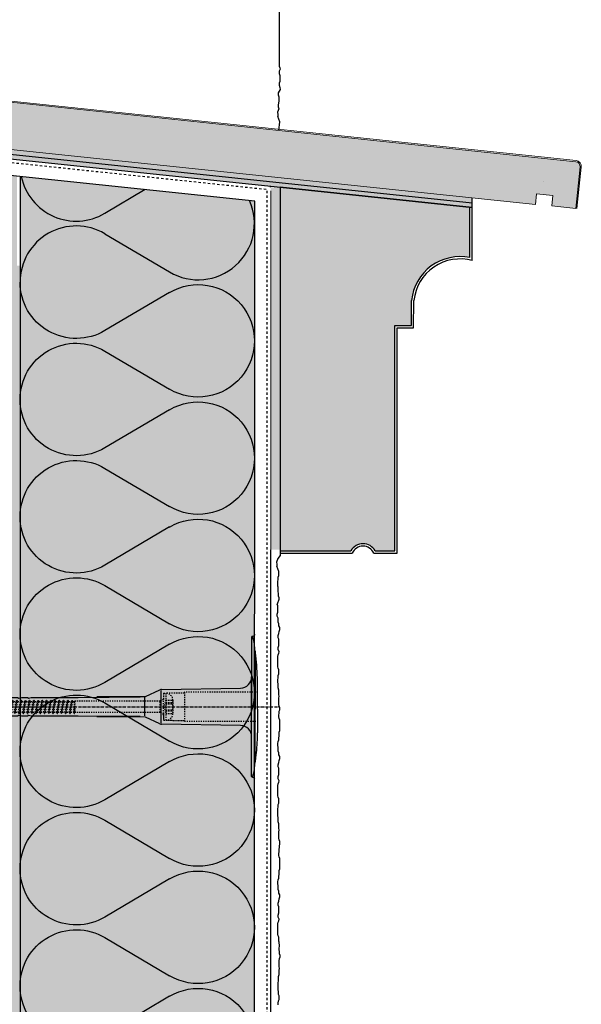
# Model space of a CAD drawing. Extents: x 583 to 12818, y -11579 to -3977.
# Drawn here: x 12578 to 12818, y -7248 to -6828 of the extents above; entities that cross this region are included whole.
import ezdxf

# ---------------------------------------------------------------- set-up
doc = ezdxf.new("R2010")
doc.units = 0
doc.header["$LTSCALE"] = 0.1
for name, pattern in [('ACHSE', [18.5, 12, -3, 0.5, -3]), ('AUSGEZOGEN', [0]), ('STRICHLINIE', [10, 5, -5]), ('STRICHLINIE2', [0.375, 0.25, -0.125]), ('STRICHLINIE_FOLIE', [20, 10, -10])]:
    doc.linetypes.add(name, pattern=pattern)
for name, color, linetype in [('ACHSEN', 1, 'ACHSE'), ('Armierung', 6, 'CONTINUOUS'), ('BEMASSUNG', 1, 'AUSGEZOGEN'), ('DÄMMUNG', 1, 'CONTINUOUS'), ('Putz', 6, 'CONTINUOUS'), ('SCHRAFFUR', 7, 'CONTINUOUS'), ('SICHTBARE', 7, 'CONTINUOUS'), ('UNSICHTBARE', 1, 'STRICHLINIE')]:
    doc.layers.add(name, color=color, linetype=linetype)
for name, color, linetype, lineweight in [('AUSSENPUTZ', 4, 'AUSGEZOGEN', 18), ('Fassadenprofil', 6, 'AUSGEZOGEN', 35), ('KLEBEMASSE', 4, 'AUSGEZOGEN', 18)]:
    doc.layers.add(name, color=color, linetype=linetype, lineweight=lineweight)
pattern_1 = [(0, (931.568, -1238.909), (0, 1.2648301), [0.73025, -1.4605]), (120, (931.568, -1238.909), (-1.095375, -0.63241505), [0.73025, -1.4605]), (60, (932.2982, -1238.909), (-1.095375, 0.63241505), [0.73025, -1.4605])]

# ---------------------------------------------------------------- blocks, each defined once
blk = doc.blocks.new('DAEMM')
at = {"layer": 'DÄMMUNG'}
for p, q in [((0.2065, 0.362), (0.0435, 0.638)), ((0.4565, 0.638), (0.2935, 0.362))]:
    blk.add_line(p, q, dxfattribs=at)
for centre, radius, start, end in [((0.25, 0.76), 0.2398, 329.435, 210.565), ((-0.0001, 0.2399), 0.2399, 270.0152, 30.5802), ((0.5001, 0.2399), 0.2399, 149.4198, 269.9848)]:
    blk.add_arc(centre, radius, start, end, dxfattribs=at)
blk = doc.blocks.new('A$C77E92DD5')
at = {"layer": 'ACHSEN', "color": 1, "linetype": 'ACHSE'}
blk.add_line((-142.19, 0), (11.74, 0), dxfattribs=at)
at = {"layer": 'SICHTBARE', "color": 1, "linetype": 'Continuous'}
for p, q in [((0, 29.72), (0, 12.79)), ((1.57, 23.62), (1.44, 23.67)), ((1.44, 23.67), (1.44, -1)), ((0, -12.79), (0, 12.79)), ((0, 12.79), (0, -1)), ((2.53, -1), (2.53, 9.08)), ((-73.92, 3.96), (-47.52, 4.2)), ((-47.52, 4.2), (-66.05, 4.2)), ((-45.24, 4.38), (-39.15, 7.22)), ((-38.77, 6.9), (-38.77, -6.98)), ((-38.38, 7.4), (-4.72, 7.99)), ((-134.5, 0.43), (-134.5, 0.82)), ((-134.35, 0.96), (-133.78, 0.96)), ((-133.59, 0.81), (-133.77, 0.99)), ((-131.42, 2.88), (-130.66, 2.88)), ((-130.66, 2.88), (-130.66, 2.99)), ((-130.42, 3.41), (-129.66, 3.84)), ((-129.66, 3.84), (-129.21, 3.84)), ((-129.66, 3.84), (-129.21, 3.84)), ((-128.98, 3.68), (-127.78, 3.96)), ((-127.78, 3.96), (-124.99, 3.96)), ((-124.99, 3.96), (-124.99, 3.86)), ((-124.76, 3.68), (-123.55, 3.96)), ((-123.55, 3.96), (-120.77, 3.96)), ((-120.77, 3.96), (-120.77, 3.86)), ((-120.53, 3.68), (-119.33, 3.96)), ((-119.33, 3.96), (-116.55, 3.96)), ((-116.55, 3.96), (-116.54, 3.86)), ((-116.31, 3.68), (-115.1, 3.96)), ((-115.1, 3.96), (-112.32, 3.96)), ((-112.32, 3.96), (-112.32, 3.86)), ((-112.08, 3.68), (-110.88, 3.96)), ((-110.88, 3.96), (-108.1, 3.96)), ((-108.1, 3.96), (-108.1, 3.86)), ((-107.86, 3.68), (-106.66, 3.96)), ((-106.79, 2.3), (-107.25, 2.75)), ((-106.66, 3.96), (-105.65, 3.96)), ((-105.65, 3.96), (-103.87, 3.96)), ((-105.65, 3.96), (-105.65, 3.96)), ((-103.87, 3.96), (-103.87, 3.86)), ((-103.64, 3.68), (-102.43, 3.96)), ((-103.26, 2.3), (-103.51, 2.55)), ((-102.43, 3.96), (-99.65, 3.96)), ((-99.72, 2.3), (-99.78, 2.35)), ((-99.65, 3.96), (-99.65, 3.86)), ((-99.41, 3.68), (-98.21, 3.96)), ((-98.21, 3.96), (-95.43, 3.96)), ((-95.43, 3.96), (-95.42, 3.86)), ((-95.19, 3.68), (-93.98, 3.96)), ((-93.98, 3.96), (-73.92, 3.96)), ((-45.64, 3.91), (-45.64, -3.87)), ((-134.5, -0.82), (-134.5, -0.43)), ((-133.78, -0.96), (-134.35, -0.96)), ((-130.66, -2.88), (-131.42, -2.88)), ((-130.66, -2.99), (-130.66, -2.88)), ((-129.66, -3.84), (-130.42, -3.41)), ((-129.66, -3.84), (-129.21, -3.84)), ((-129.21, -3.84), (-129.66, -3.84)), ((-127.78, -3.96), (-128.98, -3.68)), ((-124.99, -3.96), (-127.78, -3.96)), ((-124.99, -3.86), (-124.99, -3.96)), ((-123.55, -3.96), (-124.76, -3.68)), ((-120.77, -3.96), (-123.55, -3.96)), ((-120.77, -3.86), (-120.77, -3.96)), ((-119.33, -3.96), (-120.53, -3.68)), ((-116.55, -3.96), (-119.33, -3.96)), ((-116.54, -3.86), (-116.55, -3.96)), ((-115.1, -3.96), (-116.31, -3.68)), ((-112.32, -3.96), (-115.1, -3.96)), ((-112.32, -3.86), (-112.32, -3.96)), ((-110.88, -3.96), (-112.08, -3.68)), ((-108.1, -3.96), (-110.88, -3.96)), ((-108.1, -3.86), (-108.1, -3.96)), ((-106.66, -3.96), (-107.86, -3.68)), ((-105.65, -3.96), (-106.66, -3.96)), ((-103.87, -3.96), (-105.65, -3.96)), ((-105.65, -3.96), (-105.65, -3.96)), ((-103.87, -3.86), (-103.87, -3.96)), ((-102.43, -3.96), (-103.64, -3.68)), ((-99.65, -3.96), (-102.43, -3.96)), ((-99.65, -3.86), (-99.65, -3.96)), ((-98.21, -3.96), (-99.41, -3.68)), ((-95.43, -3.96), (-98.21, -3.96)), ((-95.42, -3.86), (-95.43, -3.96)), ((-93.98, -3.96), (-95.19, -3.68)), ((-73.92, -3.96), (-93.98, -3.96)), ((-47.52, -4.2), (-73.92, -3.96)), ((0, -14.79), (0, -1)), ((1.44, -23.67), (1.44, -1)), ((2.53, -1), (2.53, -11.08)), ((-66.05, -4.2), (-47.52, -4.2)), ((-39.15, -7.22), (-45.24, -4.38)), ((-4.72, -7.99), (-38.38, -7.4)), ((0, -29.72), (0, -14.79)), ((1.57, -23.62), (1.44, -23.67))]:
    blk.add_line(p, q, dxfattribs=at)
for centre, radius, start, end in [((0.25, 29.72), 0.25, 17.0383, 178.0994), ((0.38, 29.72), 0.384, 178.0994, 180), ((-0.39, 32.09), 2.22, 286.8171, 325.4868), ((-20.16, 23.46), 21.6, 0.6383, 17.0383), ((-92.03, 10.18), 94.56, 6.9976, 8.1712), ((-114.81, 8.86), 117.34, 1.0436, 6.2808), ((-4.8, 12.79), 4.8, 271, 0), ((-92.03, 9.08), 94.56, 0, 1.1634), ((-65.93, 1193.88), 1189.68, 269.99407, 270.99641), ((-38.34, 5.48), 1.92, 91, 115), ((-134.35, 0.82), 0.144, 90, 180), ((-131.42, 0.48), 2.4, 90, 168.463), ((-130.18, 2.99), 0.48, 120, 180), ((-129.02, 3.86), 0.192, 187.3299, 283.2), ((-124.8, 3.86), 0.192, 181, 283.2), ((-120.58, 3.86), 0.192, 181, 283.2), ((-116.35, 3.86), 0.192, 181, 283.2), ((-112.13, 3.86), 0.192, 181, 283.2), ((-107.9, 3.86), 0.192, 181, 283.2), ((-103.68, 3.86), 0.192, 181, 283.2), ((-99.46, 3.86), 0.192, 181, 283.2), ((-95.23, 3.86), 0.192, 181, 283.2), ((-134.35, -0.82), 0.144, 180, 270), ((-131.42, -0.48), 2.4, 191.537, 270), ((-130.18, -2.99), 0.48, 180, 240), ((-129.02, -3.86), 0.192, 76.8, 172.6701), ((-124.8, -3.86), 0.192, 76.8, 179), ((-120.58, -3.86), 0.192, 76.8, 179), ((-116.35, -3.86), 0.192, 76.8, 179), ((-112.13, -3.86), 0.192, 76.8, 179), ((-107.9, -3.86), 0.192, 76.8, 179), ((-103.68, -3.86), 0.192, 76.8, 179), ((-99.46, -3.86), 0.192, 76.8, 179), ((-95.23, -3.86), 0.192, 76.8, 179), ((-65.93, -1193.88), 1189.68, 89.00359, 90.00593), ((-38.34, -5.48), 1.92, 245, 269), ((-4.8, -12.79), 4.8, 0, 89), ((-92.03, -11.08), 94.56, 358.8366, 0), ((-75.23, -11.26), 77.76, 352.2821, 358.7159), ((-20.16, -23.46), 21.6, 342.9617, 359.3617), ((-92.03, -10.18), 94.56, 351.8288, 353.0024), ((0.38, -29.72), 0.384, 180, 181.9006), ((0.25, -29.72), 0.25, 181.9006, 342.9617), ((-0.42, -32.09), 2.22, 34.5132, 73.1829)]:
    blk.add_arc(centre, radius, start, end, dxfattribs=at)
for points in [[(-129.66, 3.84), (-129.66, 3.84), (-129.66, 3.84), (-129.66, 3.84)], [(-129.21, 3.84), (-129.21, 3.84), (-129.21, 3.84), (-129.21, 3.84)], [(-129.66, -3.84), (-129.66, -3.84), (-129.66, -3.84), (-129.66, -3.84)], [(-129.21, -3.84), (-129.21, -3.84), (-129.21, -3.84), (-129.21, -3.84)]]:
    blk.add_open_spline(points, degree=3, dxfattribs=at)
at = {"layer": 'UNSICHTBARE', "color": 2, "linetype": 'STRICHLINIE'}
for p, q in [((-37.54, 5.75), (-37.54, 2.9)), ((-37.54, 5.75), (-36.54, 5.75)), ((-37.54, 4.71), (-37.54, 3.55)), ((-28.68, 5.84), (-36.54, 5.75)), ((-36.54, 5.75), (-36.54, -5.75)), ((2.53, 6.2), (-28.68, 6.2)), ((-28.68, 6.2), (-28.68, -6.2)), ((-135.54, 0), (-133.42, 0.88)), ((-133.88, -0.69), (-135.54, 0)), ((-133.88, -0.69), (-133.42, 0.88)), ((-133.42, 0.88), (-132.92, 1.74)), ((-133.37, -1.56), (-132.92, 1.74)), ((-133.27, -1.56), (-132.82, 1.74)), ((-132.99, -1.06), (-132.53, 1.24)), ((-132.92, 1.74), (-132.82, 1.74)), ((-132.53, 1.24), (-132.82, 1.74)), ((-132.53, 1.24), (-131.45, 1.69)), ((-132.2, -1.38), (-131.45, 1.69)), ((-131.7, -2.25), (-130.95, 2.56)), ((-131.6, -2.25), (-130.85, 2.56)), ((-131.45, 1.69), (-130.95, 2.56)), ((-131.31, -1.75), (-130.56, 2.06)), ((-130.95, 2.56), (-130.85, 2.56)), ((-130.56, 2.06), (-130.85, 2.56)), ((-130.56, 2.06), (-129.98, 2.3)), ((-130.38, -2.13), (-129.38, 2.3)), ((-130, -2.8), (-129.09, 2.8)), ((-129.98, 2.3), (-129.38, 2.3)), ((-129.9, -2.8), (-128.99, 2.8)), ((-129.61, -2.3), (-128.7, 2.3)), ((-129.38, 2.3), (-129.09, 2.8)), ((-129.09, 2.8), (-128.99, 2.8)), ((-128.7, 2.3), (-128.99, 2.8)), ((-128.7, 2.3), (-127.57, 2.3)), ((-128.48, -2.3), (-127.57, 2.3)), ((-128.19, -2.8), (-127.28, 2.8)), ((-128.09, -2.8), (-127.18, 2.8)), ((-127.8, -2.3), (-126.89, 2.3)), ((-127.57, 2.3), (-127.28, 2.8)), ((-127.28, 2.8), (-127.18, 2.8)), ((-126.89, 2.3), (-127.18, 2.8)), ((-126.89, 2.3), (-125.76, 2.3)), ((-126.67, -2.3), (-125.76, 2.3)), ((-126.38, -2.8), (-125.47, 2.8)), ((-126.28, -2.8), (-125.37, 2.8)), ((-125.99, -2.3), (-125.08, 2.3)), ((-125.76, 2.3), (-125.47, 2.8)), ((-125.47, 2.8), (-125.37, 2.8)), ((-125.08, 2.3), (-125.37, 2.8)), ((-125.08, 2.3), (-123.95, 2.3)), ((-124.86, -2.3), (-123.95, 2.3)), ((-124.57, -2.8), (-123.66, 2.8)), ((-124.47, -2.8), (-123.56, 2.8)), ((-124.18, -2.3), (-123.27, 2.3)), ((-123.95, 2.3), (-123.66, 2.8)), ((-123.66, 2.8), (-123.56, 2.8)), ((-123.27, 2.3), (-123.56, 2.8)), ((-123.27, 2.3), (-122.14, 2.3)), ((-123.05, -2.3), (-122.14, 2.3)), ((-122.76, -2.8), (-121.85, 2.8)), ((-122.66, -2.8), (-121.75, 2.8)), ((-122.37, -2.3), (-121.46, 2.3)), ((-122.14, 2.3), (-121.85, 2.8)), ((-121.85, 2.8), (-121.75, 2.8)), ((-121.46, 2.3), (-121.75, 2.8)), ((-121.46, 2.3), (-120.33, 2.3)), ((-121.24, -2.3), (-120.33, 2.3)), ((-120.95, -2.8), (-120.04, 2.8)), ((-120.85, -2.8), (-119.94, 2.8)), ((-120.56, -2.3), (-119.65, 2.3)), ((-120.33, 2.3), (-120.04, 2.8)), ((-120.04, 2.8), (-119.94, 2.8)), ((-119.65, 2.3), (-119.94, 2.8)), ((-119.65, 2.3), (-118.52, 2.3)), ((-119.43, -2.3), (-118.52, 2.3)), ((-119.14, -2.8), (-118.23, 2.8)), ((-119.04, -2.8), (-118.13, 2.8)), ((-118.75, -2.3), (-117.84, 2.3)), ((-118.52, 2.3), (-118.23, 2.8)), ((-118.23, 2.8), (-118.13, 2.8)), ((-117.84, 2.3), (-118.13, 2.8)), ((-117.84, 2.3), (-116.71, 2.3)), ((-117.62, -2.3), (-116.71, 2.3)), ((-117.33, -2.8), (-116.42, 2.8)), ((-117.23, -2.8), (-116.32, 2.8)), ((-116.94, -2.3), (-116.03, 2.3)), ((-116.71, 2.3), (-116.42, 2.8)), ((-116.42, 2.8), (-116.32, 2.8)), ((-116.03, 2.3), (-116.32, 2.8)), ((-116.03, 2.3), (-114.9, 2.3)), ((-115.81, -2.3), (-114.9, 2.3)), ((-115.52, -2.8), (-114.61, 2.8)), ((-115.42, -2.8), (-114.51, 2.8)), ((-115.13, -2.3), (-114.22, 2.3)), ((-114.9, 2.3), (-114.61, 2.8)), ((-114.61, 2.8), (-114.51, 2.8)), ((-114.22, 2.3), (-114.51, 2.8)), ((-114.22, 2.3), (-113.09, 2.3)), ((-114, -2.3), (-113.09, 2.3)), ((-113.71, -2.8), (-112.8, 2.8)), ((-113.61, -2.8), (-112.7, 2.8)), ((-113.32, -2.3), (-112.41, 2.3)), ((-113.09, 2.3), (-112.8, 2.8)), ((-112.8, 2.8), (-112.7, 2.8)), ((-112.41, 2.3), (-112.7, 2.8)), ((-112.41, 2.3), (-111.28, 2.3)), ((-112.19, -2.3), (-111.28, 2.3)), ((-111.9, -2.8), (-110.99, 2.8)), ((-111.8, -2.8), (-110.89, 2.8)), ((-111.51, -2.3), (-110.6, 2.3)), ((-111.28, 2.3), (-110.99, 2.8)), ((-110.99, 2.8), (-110.89, 2.8)), ((-110.6, 2.3), (-110.89, 2.8)), ((-110.6, 2.3), (-109.47, 2.3)), ((-110.38, -2.3), (-109.47, 2.3)), ((-110.09, -2.8), (-109.18, 2.8)), ((-109.99, -2.8), (-109.08, 2.8)), ((-109.7, -2.3), (-108.79, 2.3)), ((-109.47, 2.3), (-109.18, 2.8)), ((-109.18, 2.8), (-109.08, 2.8)), ((-108.79, 2.3), (-109.08, 2.8)), ((-108.79, 2.3), (-107.66, 2.3)), ((-108.57, -2.3), (-107.66, 2.3)), ((-108.28, -2.8), (-107.37, 2.8)), ((-108.18, -2.8), (-107.27, 2.8)), ((-107.89, -2.3), (-106.98, 2.3)), ((-107.66, 2.3), (-107.37, 2.8)), ((-107.37, 2.8), (-107.27, 2.8)), ((-106.98, 2.3), (-107.27, 2.8)), ((-106.98, 2.3), (-105.85, 2.3)), ((-106.76, -2.3), (-105.85, 2.3)), ((-106.47, -2.8), (-105.56, 2.8)), ((-106.37, -2.8), (-105.46, 2.8)), ((-106.08, -2.3), (-105.17, 2.3)), ((-105.85, 2.3), (-105.56, 2.8)), ((-105.56, 2.8), (-105.46, 2.8)), ((-105.17, 2.3), (-105.46, 2.8)), ((-105.17, 2.3), (-104.04, 2.3)), ((-104.95, -2.3), (-104.04, 2.3)), ((-104.66, -2.8), (-103.75, 2.8)), ((-104.56, -2.8), (-103.65, 2.8)), ((-104.27, -2.3), (-103.36, 2.3)), ((-104.04, 2.3), (-103.75, 2.8)), ((-103.75, 2.8), (-103.65, 2.8)), ((-103.36, 2.3), (-103.65, 2.8)), ((-103.36, 2.3), (-102.23, 2.3)), ((-103.14, -2.3), (-102.23, 2.3)), ((-102.85, -2.8), (-101.94, 2.8)), ((-102.75, -2.8), (-101.84, 2.8)), ((-102.46, -2.3), (-101.55, 2.3)), ((-102.23, 2.3), (-101.94, 2.8)), ((-101.94, 2.8), (-101.84, 2.8)), ((-101.55, 2.3), (-101.84, 2.8)), ((-101.55, 2.3), (-100.42, 2.3)), ((-101.33, -2.3), (-100.42, 2.3)), ((-101.04, -2.8), (-100.13, 2.8)), ((-100.94, -2.8), (-100.03, 2.8)), ((-100.65, -2.3), (-99.74, 2.3)), ((-100.42, 2.3), (-100.13, 2.8)), ((-100.13, 2.8), (-100.03, 2.8)), ((-99.74, 2.3), (-100.03, 2.8)), ((-99.74, 2.3), (-98.61, 2.3)), ((-99.52, -2.3), (-98.61, 2.3)), ((-99.23, -2.8), (-98.32, 2.8)), ((-99.13, -2.8), (-98.22, 2.8)), ((-98.84, -2.3), (-97.93, 2.3)), ((-98.61, 2.3), (-98.32, 2.8)), ((-98.32, 2.8), (-98.22, 2.8)), ((-97.93, 2.3), (-98.22, 2.8)), ((-97.93, 2.3), (-96.8, 2.3)), ((-97.71, -2.3), (-96.8, 2.3)), ((-97.42, -2.8), (-96.51, 2.8)), ((-97.32, -2.8), (-96.41, 2.8)), ((-97.03, -2.3), (-96.12, 2.3)), ((-96.8, 2.3), (-96.51, 2.8)), ((-96.51, 2.8), (-96.41, 2.8)), ((-96.12, 2.3), (-96.41, 2.8)), ((-96.12, 2.3), (-94.99, 2.3)), ((-95.9, -2.3), (-94.99, 2.3)), ((-95.61, -2.8), (-94.7, 2.8)), ((-95.51, -2.8), (-94.6, 2.8)), ((-95.22, -2.3), (-94.31, 2.3)), ((-94.99, 2.3), (-94.7, 2.8)), ((-94.7, 2.8), (-94.6, 2.8)), ((-94.31, 2.3), (-94.6, 2.8)), ((-94.31, 2.3), (-93.18, 2.3)), ((-94.09, -2.3), (-93.18, 2.3)), ((-93.8, -2.8), (-92.89, 2.8)), ((-93.7, -2.8), (-92.79, 2.8)), ((-93.41, -2.3), (-92.5, 2.3)), ((-93.18, 2.3), (-92.89, 2.8)), ((-92.89, 2.8), (-92.79, 2.8)), ((-92.5, 2.3), (-92.79, 2.8)), ((-92.5, 2.3), (-91.37, 2.3)), ((-92.28, -2.3), (-91.37, 2.3)), ((-91.99, -2.8), (-91.08, 2.8)), ((-91.89, -2.8), (-90.98, 2.8)), ((-91.6, -2.3), (-90.69, 2.3)), ((-91.37, 2.3), (-91.08, 2.8)), ((-91.08, 2.8), (-90.98, 2.8)), ((-90.69, 2.3), (-90.98, 2.8)), ((-90.69, 2.3), (-89.56, 2.3)), ((-90.47, -2.3), (-89.56, 2.3)), ((-90.18, -2.8), (-89.27, 2.8)), ((-90.08, -2.8), (-89.17, 2.8)), ((-89.79, -2.3), (-88.88, 2.3)), ((-89.56, 2.3), (-89.27, 2.8)), ((-89.27, 2.8), (-89.17, 2.8)), ((-88.88, 2.3), (-89.17, 2.8)), ((-88.88, 2.3), (-87.75, 2.3)), ((-88.66, -2.3), (-87.75, 2.3)), ((-88.37, -2.8), (-87.46, 2.8)), ((-88.27, -2.8), (-87.36, 2.8)), ((-87.98, -2.3), (-87.07, 2.3)), ((-87.75, 2.3), (-87.46, 2.8)), ((-87.46, 2.8), (-87.36, 2.8)), ((-87.07, 2.3), (-87.36, 2.8)), ((-87.07, 2.3), (-85.94, 2.3)), ((-86.85, -2.3), (-85.94, 2.3)), ((-86.56, -2.8), (-85.65, 2.8)), ((-86.46, -2.8), (-85.55, 2.8)), ((-86.17, -2.3), (-85.26, 2.3)), ((-85.94, 2.3), (-85.65, 2.8)), ((-85.65, 2.8), (-85.55, 2.8)), ((-85.26, 2.3), (-85.55, 2.8)), ((-85.26, 2.3), (-84.13, 2.3)), ((-85.04, -2.3), (-84.13, 2.3)), ((-84.75, -2.8), (-83.84, 2.8)), ((-84.65, -2.8), (-83.74, 2.8)), ((-84.36, -2.3), (-83.45, 2.3)), ((-84.13, 2.3), (-83.84, 2.8)), ((-83.84, 2.8), (-83.74, 2.8)), ((-83.45, 2.3), (-83.74, 2.8)), ((-83.45, 2.3), (-82.32, 2.3)), ((-83.23, -2.3), (-82.32, 2.3)), ((-82.94, -2.8), (-82.03, 2.8)), ((-82.84, -2.8), (-81.93, 2.8)), ((-82.55, -2.3), (-81.64, 2.3)), ((-82.32, 2.3), (-82.03, 2.8)), ((-82.03, 2.8), (-81.93, 2.8)), ((-81.64, 2.3), (-81.93, 2.8)), ((-81.64, 2.3), (-80.51, 2.3)), ((-81.42, -2.3), (-80.51, 2.3)), ((-81.13, -2.8), (-80.22, 2.8)), ((-81.03, -2.8), (-80.12, 2.8)), ((-80.74, -2.3), (-79.83, 2.3)), ((-80.51, 2.3), (-80.22, 2.8)), ((-80.22, 2.8), (-80.12, 2.8)), ((-79.83, 2.3), (-80.12, 2.8)), ((-79.83, 2.3), (-78.7, 2.3)), ((-79.61, -2.3), (-78.7, 2.3)), ((-79.32, -2.8), (-78.41, 2.8)), ((-79.22, -2.8), (-78.31, 2.8)), ((-78.93, -2.3), (-78.02, 2.3)), ((-78.7, 2.3), (-78.41, 2.8)), ((-78.41, 2.8), (-78.31, 2.8)), ((-78.02, 2.3), (-78.31, 2.8)), ((-78.02, 2.3), (-76.89, 2.3)), ((-77.8, -2.3), (-76.89, 2.3)), ((-77.51, -2.8), (-76.6, 2.8)), ((-77.41, -2.8), (-76.5, 2.8)), ((-77.12, -2.3), (-76.21, 2.3)), ((-76.89, 2.3), (-76.6, 2.8)), ((-76.6, 2.8), (-76.5, 2.8)), ((-76.21, 2.3), (-76.5, 2.8)), ((-76.21, 2.3), (-75.54, 2.3)), ((-75.54, 2.3), (-75.36, 2.4)), ((-75.54, -2.3), (-75.54, 2.3)), ((-75.36, 2.4), (-75.36, -2.4)), ((-39.01, 2.4), (-75.36, 2.4)), ((-37.54, 3.25), (-39.01, 2.4)), ((-39.01, -2.4), (-39.01, 2.4)), ((-36.54, 2.8), (-37.56, 0)), ((-37.56, 0), (-36.54, -2.8)), ((-37.54, 3.55), (-37.54, 2.4)), ((-37.54, -2.9), (-37.54, 2.9)), ((-36.54, 2.8), (-36.54, -2.8)), ((-36.54, 2.8), (-33.79, 2.8)), ((-36.54, 1.75), (-33.79, 1.75)), ((-36.54, 1.25), (-33.79, 1.25)), ((-33.79, 3.05), (-33.79, -3.05)), ((-33.79, 3.05), (-33.55, 3.05)), ((-33.54, 2.75), (-33.54, -2.75)), ((-133.37, -1.56), (-133.88, -0.69)), ((-133.37, -1.56), (-133.27, -1.56)), ((-133.27, -1.56), (-132.99, -1.06)), ((-132.2, -1.38), (-132.99, -1.06)), ((-131.7, -2.25), (-132.2, -1.38)), ((-131.7, -2.25), (-131.6, -2.25)), ((-131.6, -2.25), (-131.31, -1.75)), ((-130.38, -2.13), (-131.31, -1.75)), ((-130, -2.8), (-130.38, -2.13)), ((-130, -2.8), (-129.9, -2.8)), ((-129.9, -2.8), (-129.61, -2.3)), ((-129.61, -2.3), (-128.48, -2.3)), ((-128.19, -2.8), (-128.48, -2.3)), ((-128.19, -2.8), (-128.09, -2.8)), ((-128.09, -2.8), (-127.8, -2.3)), ((-127.8, -2.3), (-126.67, -2.3)), ((-126.38, -2.8), (-126.67, -2.3)), ((-126.38, -2.8), (-126.28, -2.8)), ((-126.28, -2.8), (-125.99, -2.3)), ((-125.99, -2.3), (-124.86, -2.3)), ((-124.57, -2.8), (-124.86, -2.3)), ((-124.57, -2.8), (-124.47, -2.8)), ((-124.47, -2.8), (-124.18, -2.3)), ((-124.18, -2.3), (-123.05, -2.3)), ((-122.76, -2.8), (-123.05, -2.3)), ((-122.76, -2.8), (-122.66, -2.8)), ((-122.66, -2.8), (-122.37, -2.3)), ((-122.37, -2.3), (-121.24, -2.3)), ((-120.95, -2.8), (-121.24, -2.3)), ((-120.95, -2.8), (-120.85, -2.8)), ((-120.85, -2.8), (-120.56, -2.3)), ((-120.56, -2.3), (-119.43, -2.3)), ((-119.14, -2.8), (-119.43, -2.3)), ((-119.14, -2.8), (-119.04, -2.8)), ((-119.04, -2.8), (-118.75, -2.3)), ((-118.75, -2.3), (-117.62, -2.3)), ((-117.33, -2.8), (-117.62, -2.3)), ((-117.33, -2.8), (-117.23, -2.8)), ((-117.23, -2.8), (-116.94, -2.3)), ((-116.94, -2.3), (-115.81, -2.3)), ((-115.52, -2.8), (-115.81, -2.3)), ((-115.52, -2.8), (-115.42, -2.8)), ((-115.42, -2.8), (-115.13, -2.3)), ((-115.13, -2.3), (-114, -2.3)), ((-113.71, -2.8), (-114, -2.3)), ((-113.71, -2.8), (-113.61, -2.8)), ((-113.61, -2.8), (-113.32, -2.3)), ((-113.32, -2.3), (-112.19, -2.3)), ((-111.9, -2.8), (-112.19, -2.3)), ((-111.9, -2.8), (-111.8, -2.8)), ((-111.8, -2.8), (-111.51, -2.3)), ((-111.51, -2.3), (-110.38, -2.3)), ((-110.09, -2.8), (-110.38, -2.3)), ((-110.09, -2.8), (-109.99, -2.8)), ((-109.99, -2.8), (-109.7, -2.3)), ((-109.7, -2.3), (-108.57, -2.3)), ((-108.28, -2.8), (-108.57, -2.3)), ((-108.28, -2.8), (-108.18, -2.8)), ((-108.18, -2.8), (-107.89, -2.3)), ((-107.89, -2.3), (-106.76, -2.3)), ((-106.47, -2.8), (-106.76, -2.3)), ((-106.47, -2.8), (-106.37, -2.8)), ((-106.37, -2.8), (-106.08, -2.3)), ((-106.08, -2.3), (-104.95, -2.3)), ((-104.66, -2.8), (-104.95, -2.3)), ((-104.66, -2.8), (-104.56, -2.8)), ((-104.56, -2.8), (-104.27, -2.3)), ((-104.27, -2.3), (-103.14, -2.3)), ((-102.85, -2.8), (-103.14, -2.3)), ((-102.85, -2.8), (-102.75, -2.8)), ((-102.75, -2.8), (-102.46, -2.3)), ((-102.46, -2.3), (-101.33, -2.3)), ((-101.04, -2.8), (-101.33, -2.3)), ((-101.04, -2.8), (-100.94, -2.8)), ((-100.94, -2.8), (-100.65, -2.3)), ((-100.65, -2.3), (-99.52, -2.3)), ((-99.23, -2.8), (-99.52, -2.3)), ((-99.23, -2.8), (-99.13, -2.8)), ((-99.13, -2.8), (-98.84, -2.3)), ((-98.84, -2.3), (-97.71, -2.3)), ((-97.42, -2.8), (-97.71, -2.3)), ((-97.42, -2.8), (-97.32, -2.8)), ((-97.32, -2.8), (-97.03, -2.3)), ((-97.03, -2.3), (-95.9, -2.3)), ((-95.61, -2.8), (-95.9, -2.3)), ((-95.61, -2.8), (-95.51, -2.8)), ((-95.51, -2.8), (-95.22, -2.3)), ((-95.22, -2.3), (-94.09, -2.3)), ((-93.8, -2.8), (-94.09, -2.3)), ((-93.8, -2.8), (-93.7, -2.8)), ((-93.7, -2.8), (-93.41, -2.3)), ((-93.41, -2.3), (-92.28, -2.3)), ((-91.99, -2.8), (-92.28, -2.3)), ((-91.99, -2.8), (-91.89, -2.8)), ((-91.89, -2.8), (-91.6, -2.3)), ((-91.6, -2.3), (-90.47, -2.3)), ((-90.18, -2.8), (-90.47, -2.3)), ((-90.18, -2.8), (-90.08, -2.8)), ((-90.08, -2.8), (-89.79, -2.3)), ((-89.79, -2.3), (-88.66, -2.3)), ((-88.37, -2.8), (-88.66, -2.3)), ((-88.37, -2.8), (-88.27, -2.8)), ((-88.27, -2.8), (-87.98, -2.3)), ((-87.98, -2.3), (-86.85, -2.3)), ((-86.56, -2.8), (-86.85, -2.3)), ((-86.56, -2.8), (-86.46, -2.8)), ((-86.46, -2.8), (-86.17, -2.3)), ((-86.17, -2.3), (-85.04, -2.3)), ((-84.75, -2.8), (-85.04, -2.3)), ((-84.75, -2.8), (-84.65, -2.8)), ((-84.65, -2.8), (-84.36, -2.3)), ((-84.36, -2.3), (-83.23, -2.3)), ((-82.94, -2.8), (-83.23, -2.3)), ((-82.94, -2.8), (-82.84, -2.8)), ((-82.84, -2.8), (-82.55, -2.3)), ((-82.55, -2.3), (-81.42, -2.3)), ((-81.13, -2.8), (-81.42, -2.3)), ((-81.13, -2.8), (-81.03, -2.8)), ((-81.03, -2.8), (-80.74, -2.3)), ((-80.74, -2.3), (-79.61, -2.3)), ((-79.32, -2.8), (-79.61, -2.3)), ((-79.32, -2.8), (-79.22, -2.8)), ((-79.22, -2.8), (-78.93, -2.3)), ((-78.93, -2.3), (-77.8, -2.3)), ((-77.51, -2.8), (-77.8, -2.3)), ((-77.51, -2.8), (-77.41, -2.8)), ((-77.41, -2.8), (-77.12, -2.3)), ((-77.12, -2.3), (-75.99, -2.3)), ((-75.99, -2.3), (-75.54, -0.01)), ((-75.7, -2.8), (-75.99, -2.3)), ((-75.7, -2.8), (-75.54, -0.01)), ((-75.7, -2.8), (-75.6, -2.8)), ((-75.6, -2.8), (-75.54, -0.01)), ((-75.6, -2.8), (-75.54, -2.3)), ((-75.36, -2.4), (-75.54, -2.3)), ((-39.01, -2.4), (-75.36, -2.4)), ((-37.54, -3.25), (-39.01, -2.4)), ((-37.54, -2.4), (-37.54, -3.55)), ((-37.54, -2.9), (-37.54, -5.75)), ((-37.54, -3.55), (-37.54, -4.71)), ((-36.54, -1.25), (-33.79, -1.25)), ((-36.54, -1.75), (-33.79, -1.75)), ((-36.54, -2.8), (-33.79, -2.8)), ((-33.79, -3.05), (-33.55, -3.05)), ((-37.54, -5.75), (-36.54, -5.75)), ((-28.68, -6.2), (2.53, -6.2))]:
    blk.add_line(p, q, dxfattribs=at)
at = {"layer": 'UNSICHTBARE', "color": 2, "linetype": 'STRICHLINIE2'}
blk.add_line((-36.54, -5.75), (-28.68, -5.84), dxfattribs=at)
at = {"layer": 'UNSICHTBARE', "color": 2, "linetype": 'STRICHLINIE'}
for centre, radius, start, end in [((-36.54, 2.75), 3, 0, 90), ((-38.02, 3.55), 0.48, 270, 0), ((-38.02, -3.55), 0.48, 0, 90), ((-36.54, -2.75), 3, 270, 0)]:
    blk.add_arc(centre, radius, start, end, dxfattribs=at)

msp = doc.modelspace()

# ---------------------------------------------------------------- hatches: boundary and pattern name
at = {"layer": 'SCHRAFFUR', "linetype": 'Continuous'}
h = msp.add_hatch(color=252, dxfattribs=at)
h.dxf.hatch_style = 1
h.paths.add_polyline_path([(12771.28, -6908.4), (12771.28, -6906.39), (12417.17, -6869.17), (12417.17, -6844.48), (12415.17, -6844.48), (12415.2, -6870.97)])
h = msp.add_hatch(color=254, dxfattribs=at)
h.dxf.hatch_style = 1
edge = h.paths.add_edge_path()
edge.add_line((12421.16, -6847.49), (12419.07, -6867.38))
edge.add_line((12419.07, -6867.38), (12798.23, -6907.23))
edge.add_line((12798.23, -6907.23), (12798.72, -6902.55))
edge.add_line((12798.72, -6902.55), (12805.68, -6903.28))
edge.add_line((12805.68, -6903.28), (12805.21, -6907.76))
edge.add_line((12805.21, -6907.76), (12815.4, -6908.83))
edge.add_line((12815.4, -6908.83), (12817.26, -6891.13))
edge.add_arc((12815.27, -6890.92), 2, 354, 444)
edge.add_line((12815.48, -6888.93), (12421.16, -6847.49))
h = msp.add_hatch(color=254, dxfattribs=at)
h.dxf.hatch_style = 1
h.paths.add_polyline_path([(12771.28, -6906.39), (12771.28, -6904.4), (12417.17, -6867.18), (12417.17, -6869.17)])
h = msp.add_hatch(color=71, dxfattribs=at)
h.dxf.hatch_style = 1
h.paths.add_polyline_path([(12578.37, -6895.22), (12578.37, -7490.29), (12678.29, -7490.28), (12678.29, -6905.72)])
h.paths.add_polyline_path([(12422.13, -6933.23), (12422.13, -6878.8), (12577.04, -6895.08), (12577.04, -6933.23)])
h = msp.add_hatch(dxfattribs=at)
h.set_pattern_fill('HEX', color=252, scale=0.23, style=0)
h.set_pattern_definition([(0, (0, -1171.6796), (0, 1.2648301), [0.73025, -1.4605]), (120, (0, -1171.6796), (-1.095375, -0.63241505), [0.73025, -1.4605]), (60, (0.7302, -1171.6796), (-1.095375, 0.63241505), [0.73025, -1.4605])])
h.paths.add_polyline_path([(12689.27, -6899.78), (12689.28, -7054.36), (12685.28, -7054.36), (12685.27, -6899.78)])
h = msp.add_hatch(color=254, dxfattribs=at)
h.dxf.hatch_style = 1
h.paths.add_polyline_path([(12745.35, -6948.03, -0.444289), (12770.28, -6929.79), (12770.28, -6908.29), (12689.27, -6899.78), (12689.28, -7054.36), (12689.28, -7054.78), (12719.47, -7054.78, -0.57735), (12729.86, -7054.78), (12738.29, -7054.78), (12738.29, -6958.78), (12745.27, -6958.78)])
h = msp.add_hatch(dxfattribs=at)
h.set_pattern_fill('ANGLE', color=253)
h.set_pattern_definition([(0, (6623.986, -5367.0425), (0, 6.985), [5.08, -1.905]), (90, (6623.986, -5367.0425), (-6.985, 4e-16), [5.08, -1.905])])
h.paths.add_polyline_path([(12415.25, -6935.45), (12578.37, -6935.45), (12578.37, -6933.19), (12422.13, -6933.23)], flags=17)
h.paths.add_polyline_path([(12415.25, -6935.45), (12578.37, -6935.45), (12578.37, -6933.19), (12422.13, -6933.23)], flags=17)
h = msp.add_hatch(dxfattribs=at)
h.set_pattern_fill('HEX', color=252, scale=0.23, style=0)
h.set_pattern_definition(pattern_1)
h.paths.add_polyline_path([(12415.25, -6935.45), (12578.37, -6935.45), (12578.37, -6933.19), (12422.13, -6933.23)])
h = msp.add_hatch(dxfattribs=at)
h.set_pattern_fill('HEX', color=252, scale=0.23, style=0)
h.set_pattern_definition(pattern_1)
h.paths.add_polyline_path([(12573.37, -7490.28), (12578.37, -7490.28), (12578.37, -6934.87), (12573.37, -6935.45)])

# ---------------------------------------------------------------- linework, layer by layer
at = {"layer": 'Armierung', "lineweight": -3}
for p, q in [((12417.17, -6869.17), (12771.28, -6906.39)), ((12415.2, -6870.97), (12765.35, -6907.77)), ((12771.28, -6908.4), (12771.28, -6904.4)), ((12685.27, -7490.28), (12685.28, -7054.33))]:
    msp.add_line(p, q, dxfattribs=at)
at = {"layer": 'AUSSENPUTZ'}
msp.add_lwpolyline([(12685.28, -7054.36), (12685.28, -6901.36)], dxfattribs=at)
at = {"layer": 'DÄMMUNG'}
for p, q in [((12631.68, -6900.82), (12614.57, -6910.93)), ((12614.57, -6919.63), (12642.17, -6935.93))]:
    msp.add_line(p, q, dxfattribs=at)
for centre, radius, start, end in [((12602.36, -6890.27), 23.99, 192.0348, 300.5802), ((12654.36, -6915.28), 23.98, 239.435, 24.0395), ((12602.36, -6940.28), 23.99, 59.4198, 179.9848)]:
    msp.add_arc(centre, radius, start, end, dxfattribs=at)
at = {"layer": 'Fassadenprofil'}
msp.add_line((12771.28, -6908.4), (12689.27, -6899.78), dxfattribs=at)
at = {"layer": 'KLEBEMASSE'}
for p, q in [((12421.16, -6847.49), (12815.48, -6888.93)), ((12423.71, -6847.25), (12815.53, -6888.43)), ((12798.23, -6907.23), (12419.07, -6867.38)), ((12815.4, -6908.83), (12817.26, -6891.13)), ((12815.9, -6908.88), (12817.76, -6891.18)), ((12801.51, -6897.52), (12801.51, -6897.52)), ((12798.72, -6902.55), (12798.23, -6907.23)), ((12805.68, -6903.28), (12798.72, -6902.55)), ((12805.21, -6907.76), (12805.68, -6903.28)), ((12792.53, -6906.43), (12792.53, -6906.43)), ((12815.4, -6908.83), (12805.21, -6907.76))]:
    msp.add_line(p, q, dxfattribs=at)
for radius in [2, 2.5]:
    msp.add_arc((12815.27, -6890.92), radius, 354, 84, dxfattribs=at)
at = {"layer": 'Putz', "color": 6, "linetype": 'AUSGEZOGEN', "lineweight": -3}
for p, q in [((12688.95, -6810.7), (12688.92, -6848.18)), ((12688.92, -6848.18), (12689.14, -6848.84)), ((12689.36, -6849.5), (12688.92, -6850.39)), ((12689.14, -6848.84), (12689.36, -6849.5)), ((12688.92, -6850.39), (12688.92, -6851.27)), ((12688.92, -6851.27), (12689.14, -6852.15)), ((12689.14, -6852.15), (12689.14, -6853.04)), ((12689.14, -6853.04), (12689.14, -6853.92)), ((12689.14, -6854.8), (12688.92, -6855.47)), ((12688.92, -6855.47), (12688.92, -6856.35)), ((12688.92, -6856.35), (12689.14, -6857.23)), ((12689.14, -6853.92), (12689.14, -6854.8)), ((12689.14, -6857.23), (12689.36, -6858.12)), ((12689.36, -6858.12), (12688.51, -6859.56)), ((12688.51, -6859.56), (12688.51, -6860.45)), ((12688.51, -6860.45), (12688.73, -6861.33)), ((12688.73, -6861.33), (12688.73, -6862.22)), ((12688.73, -6863.1), (12688.51, -6864.65)), ((12688.51, -6864.65), (12688.51, -6865.53)), ((12688.51, -6865.53), (12688.73, -6866.41)), ((12688.73, -6862.22), (12688.73, -6863.1)), ((12688.73, -6866.41), (12688.17, -6867.87)), ((12688.17, -6867.87), (12688.39, -6868.76)), ((12688.39, -6868.76), (12688.39, -6869.64)), ((12689.14, -6871.89), (12688.39, -6869.64)), ((12688.75, -6875.61), (12689.14, -6871.89)), ((12688.3, -7058.13), (12687.74, -7059.59)), ((12689.27, -7056.79), (12688.3, -7058.13)), ((12687.74, -7059.59), (12687.96, -7060.47)), ((12687.96, -7060.47), (12687.96, -7061.36)), ((12688.71, -7063.6), (12687.96, -7061.36)), ((12688.71, -7064.49), (12688.71, -7063.6)), ((12688.27, -7068.02), (12688.49, -7066.92)), ((12688.49, -7066.03), (12688.71, -7065.37)), ((12688.49, -7066.92), (12688.49, -7066.03)), ((12688.71, -7065.37), (12688.71, -7064.49)), ((12688.27, -7068.91), (12688.27, -7068.02)), ((12688.27, -7070.01), (12688.27, -7068.91)), ((12688.27, -7070.01), (12688.27, -7071.12)), ((12688.27, -7071.12), (12688.27, -7072)), ((12688.27, -7072), (12688.49, -7073.11)), ((12688.71, -7075.54), (12688.05, -7077.57)), ((12688.49, -7073.11), (12688.49, -7073.99)), ((12688.49, -7073.99), (12688.71, -7074.65)), ((12688.71, -7074.65), (12688.71, -7075.54)), ((12688.27, -7078.23), (12688.05, -7077.57)), ((12688.27, -7079.11), (12688.27, -7078.23)), ((12688.27, -7080), (12688.27, -7079.11)), ((12688.27, -7080.88), (12688.27, -7080)), ((12688.05, -7081.77), (12688.27, -7080.88)), ((12688.05, -7082.65), (12688.05, -7081.77)), ((12688.49, -7083.53), (12688.05, -7082.65)), ((12688.49, -7084.31), (12688.49, -7083.53)), ((12688.49, -7085.19), (12688.49, -7084.31)), ((12688.71, -7085.86), (12688.49, -7085.19)), ((12688.71, -7086.74), (12688.71, -7085.86)), ((12689.16, -7087.4), (12688.71, -7086.74)), ((12688.93, -7089.17), (12689.16, -7088.29)), ((12689.16, -7088.29), (12689.16, -7087.4)), ((12688.49, -7090.94), (12688.71, -7090.06)), ((12688.49, -7091.82), (12688.49, -7090.94)), ((12688.71, -7092.49), (12688.49, -7091.82)), ((12688.71, -7090.06), (12688.93, -7089.17)), ((12688.71, -7093.37), (12688.71, -7092.49)), ((12688.49, -7096.02), (12688.71, -7095.14)), ((12688.49, -7096.91), (12688.49, -7096.02)), ((12688.93, -7097.79), (12688.49, -7096.91)), ((12688.71, -7094.25), (12688.71, -7093.37)), ((12688.71, -7095.14), (12688.71, -7094.25)), ((12688.27, -7099.78), (12688.49, -7099.11)), ((12688.27, -7100.66), (12688.27, -7099.78)), ((12688.27, -7101.55), (12688.27, -7100.66)), ((12688.49, -7099.11), (12688.71, -7098.45)), ((12688.71, -7098.45), (12688.93, -7097.79)), ((12688.27, -7102.43), (12688.27, -7101.55)), ((12688.27, -7103.31), (12688.27, -7102.43)), ((12688.27, -7104.2), (12688.27, -7103.31)), ((12688.49, -7104.86), (12688.27, -7104.2)), ((12688.71, -7105.52), (12688.49, -7104.86)), ((12688.71, -7106.41), (12688.71, -7105.52)), ((12688.27, -7109.94), (12688.49, -7108.84)), ((12688.49, -7107.95), (12688.71, -7107.29)), ((12688.49, -7108.84), (12688.49, -7107.95)), ((12688.71, -7107.29), (12688.71, -7106.41)), ((12688.27, -7110.81), (12688.27, -7109.93)), ((12688.27, -7110.82), (12688.27, -7109.94)), ((12688.49, -7111.48), (12688.27, -7110.81)), ((12688.27, -7110.82), (12688.27, -7110.82)), ((12688.49, -7112.36), (12688.49, -7111.48)), ((12688.49, -7113.24), (12688.49, -7112.36)), ((12688.71, -7114.13), (12688.49, -7113.24)), ((12688.71, -7115.01), (12688.71, -7114.13)), ((12688.71, -7116.12), (12688.71, -7115.01)), ((12688.93, -7116.78), (12688.71, -7116.12)), ((12688.71, -7117.66), (12688.93, -7116.78)), ((12688.71, -7118.55), (12688.71, -7117.66)), ((12688.71, -7119.43), (12688.71, -7118.55)), ((12688.71, -7120.31), (12688.71, -7119.43)), ((12688.93, -7120.98), (12688.71, -7120.31)), ((12689.16, -7121.64), (12688.93, -7120.98)), ((12689.16, -7122.52), (12689.16, -7121.64)), ((12688.71, -7124.73), (12688.93, -7124.07)), ((12688.71, -7125.62), (12688.71, -7124.73)), ((12688.93, -7126.28), (12688.71, -7125.62)), ((12688.93, -7123.19), (12689.16, -7122.52)), ((12688.93, -7124.07), (12688.93, -7123.19)), ((12689.16, -7126.94), (12688.93, -7126.28)), ((12689.16, -7127.83), (12689.16, -7126.94)), ((12689.16, -7128.71), (12689.16, -7127.83)), ((12689.16, -7129.59), (12689.16, -7128.71)), ((12689.16, -7130.48), (12689.16, -7129.59)), ((12689.16, -7131.36), (12689.16, -7130.48)), ((12688.71, -7134.46), (12688.93, -7133.79)), ((12688.71, -7135.34), (12688.71, -7134.46)), ((12688.93, -7132.02), (12689.16, -7131.36)), ((12688.93, -7132.91), (12688.93, -7132.02)), ((12688.93, -7133.79), (12688.93, -7132.91)), ((12688.27, -7136.89), (12688.49, -7136)), ((12688.27, -7137.77), (12688.27, -7136.89)), ((12688.49, -7138.43), (12688.27, -7137.77)), ((12688.49, -7136), (12688.71, -7135.34)), ((12688.49, -7139.32), (12688.49, -7138.43)), ((12688.49, -7140.2), (12688.49, -7139.32)), ((12688.71, -7140.86), (12688.49, -7140.2)), ((12688.71, -7141.75), (12688.71, -7140.86)), ((12689.16, -7142.41), (12688.71, -7141.75)), ((12688.93, -7144.18), (12689.16, -7143.29)), ((12689.16, -7143.29), (12689.16, -7142.41)), ((12688.49, -7145.94), (12688.71, -7145.06)), ((12688.49, -7146.83), (12688.49, -7145.94)), ((12688.71, -7147.49), (12688.49, -7146.83)), ((12688.71, -7145.06), (12688.93, -7144.18)), ((12688.71, -7148.37), (12688.71, -7147.49)), ((12688.49, -7151.03), (12688.71, -7150.14)), ((12688.49, -7151.91), (12688.49, -7151.03)), ((12688.71, -7149.26), (12688.71, -7148.37)), ((12688.71, -7150.14), (12688.71, -7149.26)), ((12688.27, -7154.78), (12688.49, -7154.12)), ((12688.27, -7155.67), (12688.27, -7154.78)), ((12688.27, -7156.55), (12688.27, -7155.67)), ((12688.93, -7152.79), (12688.49, -7151.91)), ((12688.49, -7154.12), (12688.71, -7153.46)), ((12688.71, -7153.46), (12688.93, -7152.79)), ((12688.27, -7157.43), (12688.27, -7156.55)), ((12688.27, -7158.32), (12688.27, -7157.43)), ((12688.27, -7159.2), (12688.27, -7158.32)), ((12688.49, -7159.86), (12688.27, -7159.2)), ((12688.71, -7160.53), (12688.49, -7159.86)), ((12688.27, -7164.95), (12688.49, -7163.84)), ((12688.49, -7162.96), (12688.71, -7162.29)), ((12688.49, -7163.84), (12688.49, -7162.96)), ((12688.71, -7161.41), (12688.71, -7160.53)), ((12688.71, -7162.29), (12688.71, -7161.41)), ((12688.27, -7165.83), (12688.27, -7164.95)), ((12688.27, -7166.93), (12688.27, -7165.83)), ((12688.27, -7167.82), (12688.27, -7166.93)), ((12688.49, -7168.48), (12688.27, -7167.82)), ((12688.49, -7169.37), (12688.49, -7168.48)), ((12688.49, -7170.25), (12688.49, -7169.37)), ((12688.71, -7171.13), (12688.49, -7170.25)), ((12688.71, -7172.02), (12688.71, -7171.13)), ((12688.71, -7173.12), (12688.71, -7172.02)), ((12688.93, -7173.78), (12688.71, -7173.12)), ((12688.71, -7174.67), (12688.93, -7173.78)), ((12688.71, -7175.55), (12688.71, -7174.67)), ((12688.71, -7176.44), (12688.71, -7175.55)), ((12688.71, -7177.32), (12688.71, -7176.44)), ((12688.93, -7177.98), (12688.71, -7177.32)), ((12689.16, -7178.64), (12688.93, -7177.98)), ((12688.93, -7182.19), (12689.16, -7179.53)), ((12689.16, -7179.53), (12689.16, -7178.64)), ((12688.71, -7183.74), (12688.93, -7183.08)), ((12688.71, -7184.62), (12688.71, -7183.74)), ((12688.93, -7185.28), (12688.71, -7184.62)), ((12688.93, -7183.08), (12688.93, -7182.19)), ((12689.16, -7185.95), (12688.93, -7185.28)), ((12689.16, -7186.83), (12689.16, -7185.95)), ((12689.16, -7187.72), (12689.16, -7186.83)), ((12689.16, -7188.6), (12689.16, -7187.72)), ((12689.16, -7189.48), (12689.16, -7188.6)), ((12689.16, -7190.37), (12689.16, -7189.48)), ((12688.71, -7193.46), (12688.93, -7192.8)), ((12688.71, -7194.34), (12688.71, -7193.46)), ((12688.93, -7191.03), (12689.16, -7190.37)), ((12688.93, -7191.91), (12688.93, -7191.03)), ((12688.93, -7192.8), (12688.93, -7191.91)), ((12688.27, -7195.89), (12688.49, -7195.01)), ((12688.27, -7196.77), (12688.27, -7195.89)), ((12688.49, -7197.44), (12688.27, -7196.77)), ((12688.49, -7195.01), (12688.71, -7194.34)), ((12688.49, -7198.32), (12688.49, -7197.44)), ((12688.49, -7199.2), (12688.49, -7198.32)), ((12688.71, -7199.87), (12688.49, -7199.2)), ((12688.71, -7200.75), (12688.71, -7199.87)), ((12689.16, -7201.41), (12688.71, -7200.75)), ((12689.16, -7202.3), (12689.16, -7201.41)), ((12688.49, -7204.95), (12688.71, -7204.07)), ((12688.49, -7205.83), (12688.49, -7204.95)), ((12688.71, -7206.5), (12688.49, -7205.83)), ((12688.71, -7204.07), (12688.93, -7203.18)), ((12688.93, -7203.18), (12689.16, -7202.3)), ((12688.49, -7210.03), (12688.71, -7209.15)), ((12688.49, -7210.92), (12688.49, -7210.03)), ((12688.71, -7207.38), (12688.71, -7206.5)), ((12688.71, -7208.26), (12688.71, -7207.38)), ((12688.71, -7209.15), (12688.71, -7208.26)), ((12688.27, -7213.79), (12688.49, -7213.12)), ((12688.27, -7214.67), (12688.27, -7213.79)), ((12688.27, -7215.56), (12688.27, -7214.67)), ((12688.93, -7211.8), (12688.49, -7210.92)), ((12688.49, -7213.12), (12688.71, -7212.46)), ((12688.71, -7212.46), (12688.93, -7211.8)), ((12688.27, -7216.44), (12688.27, -7215.56)), ((12688.27, -7217.32), (12688.27, -7216.44)), ((12688.27, -7218.21), (12688.27, -7217.32)), ((12688.49, -7218.87), (12688.27, -7218.21)), ((12688.71, -7219.53), (12688.49, -7218.87)), ((12688.71, -7220.42), (12688.71, -7219.53)), ((12688.71, -7221.3), (12688.71, -7220.42)), ((12688.71, -7221.3), (12688.93, -7223.39)), ((12688.93, -7223.39), (12688.71, -7224.05)), ((12688.71, -7224.05), (12688.71, -7224.94)), ((12688.71, -7224.94), (12688.93, -7225.6)), ((12688.93, -7225.6), (12688.93, -7226.48)), ((12688.93, -7226.48), (12689.16, -7227.15)), ((12689.16, -7227.15), (12689.16, -7228.03)), ((12688.93, -7228.69), (12688.71, -7229.35)), ((12688.71, -7229.35), (12688.71, -7230.24)), ((12688.71, -7230.24), (12688.71, -7231.12)), ((12688.71, -7231.12), (12688.71, -7232.01)), ((12689.16, -7228.03), (12688.93, -7228.69)), ((12688.71, -7235.54), (12688.49, -7236.43)), ((12688.71, -7232.01), (12688.93, -7232.89)), ((12688.93, -7232.89), (12688.71, -7233.55)), ((12688.71, -7233.55), (12688.71, -7234.66)), ((12688.71, -7234.66), (12688.71, -7235.54)), ((12688.49, -7238.19), (12688.27, -7238.86)), ((12688.27, -7238.86), (12688.27, -7239.74)), ((12688.27, -7239.74), (12688.27, -7240.84)), ((12688.49, -7236.43), (12688.49, -7237.31)), ((12688.49, -7237.31), (12688.49, -7238.19)), ((12688.27, -7240.84), (12688.27, -7241.73)), ((12688.27, -7241.73), (12688.49, -7242.83)), ((12688.49, -7242.83), (12688.49, -7243.72)), ((12688.49, -7243.72), (12688.71, -7244.38)), ((12688.49, -7246.81), (12688.27, -7247.47)), ((12688.27, -7247.47), (12688.27, -7248.36)), ((12688.71, -7246.15), (12688.49, -7246.81)), ((12688.71, -7244.38), (12688.71, -7245.26)), ((12688.71, -7245.26), (12688.71, -7246.15))]:
    msp.add_line(p, q, dxfattribs=at)
at = {"layer": 'SICHTBARE', "color": 6, "linetype": 'STRICHLINIE_FOLIE'}
for p in [(12419.74, -6872.96), (12683.77, -7490.28)]:
    msp.add_line(p, (12683.77, -6900.71), dxfattribs=at)
at = {"layer": 'SICHTBARE', "color": 6, "linetype": 'Continuous'}
for p, q in [((12678.48, -6905.74), (12421.63, -6878.74)), ((12578.37, -6895.22), (12578.37, -7490.28)), ((12685.27, -6899.78), (12685.27, -6899.36)), ((12678.29, -7490.28), (12678.48, -6905.74))]:
    msp.add_line(p, q, dxfattribs=at)
at = {"layer": 'SICHTBARE', "color": 7, "linetype": 'Continuous'}
for p, q in [((12689.27, -6899.78), (12689.27, -7056.78)), ((12770.28, -6929.79), (12770.28, -6908.29)), ((12745.27, -6958.78), (12745.35, -6948.03)), ((12738.29, -7054.78), (12738.29, -6958.78)), ((12738.29, -6958.78), (12745.27, -6958.78)), ((12689.27, -7054.78), (12719.47, -7054.78)), ((12729.86, -7054.78), (12738.29, -7054.78))]:
    msp.add_line(p, q, dxfattribs=at)
at = {"layer": 'SICHTBARE', "color": 1, "linetype": 'Continuous'}
for p, q in [((12771.28, -6931.05), (12771.28, -6908.4)), ((12746.26, -6959.78), (12746.35, -6948.08)), ((12739.29, -7055.78), (12739.29, -6959.78)), ((12739.29, -6959.78), (12746.26, -6959.78)), ((12689.27, -7055.78), (12720.09, -7055.77)), ((12729.25, -7055.78), (12739.29, -7055.78))]:
    msp.add_line(p, q, dxfattribs=at)
at = {"layer": 'SICHTBARE', "color": 7, "linetype": 'Continuous'}
for centre, radius, start, end in [((12766.06, -6950.17), 20.81, 78.2847, 174.1048), ((12724.67, -7057.78), 6, 30, 150)]:
    msp.add_arc(centre, radius, start, end, dxfattribs=at)
at = {"layer": 'SICHTBARE', "color": 1, "linetype": 'Continuous'}
for centre, radius, start, end in [((12766.06, -6950.17), 19.81, 74.7064, 173.9691), ((12724.67, -7057.78), 5, 23.5782, 156.3681)]:
    msp.add_arc(centre, radius, start, end, dxfattribs=at)

# ---------------------------------------------------------------- block references
at = {"layer": 'BEMASSUNG', "color": 5, "linetype": 'Continuous', "xscale": -100, "yscale": 100, "zscale": 100, "rotation": 270}
for p in [(12578.37, -6990.28), (12578.37, -7040.28), (12578.37, -7090.28), (12578.37, -7140.28), (12578.37, -7190.28), (12578.37, -7240.28), (12578.37, -7290.28)]:
    msp.add_blockref('DAEMM', p, dxfattribs=at)
at = {"layer": 'BEMASSUNG', "color": 7, "linetype": 'Continuous'}
msp.add_blockref('A$C77E92DD5', (12677.15, -7121.26), dxfattribs=at)

doc.saveas('drawing.dxf')
